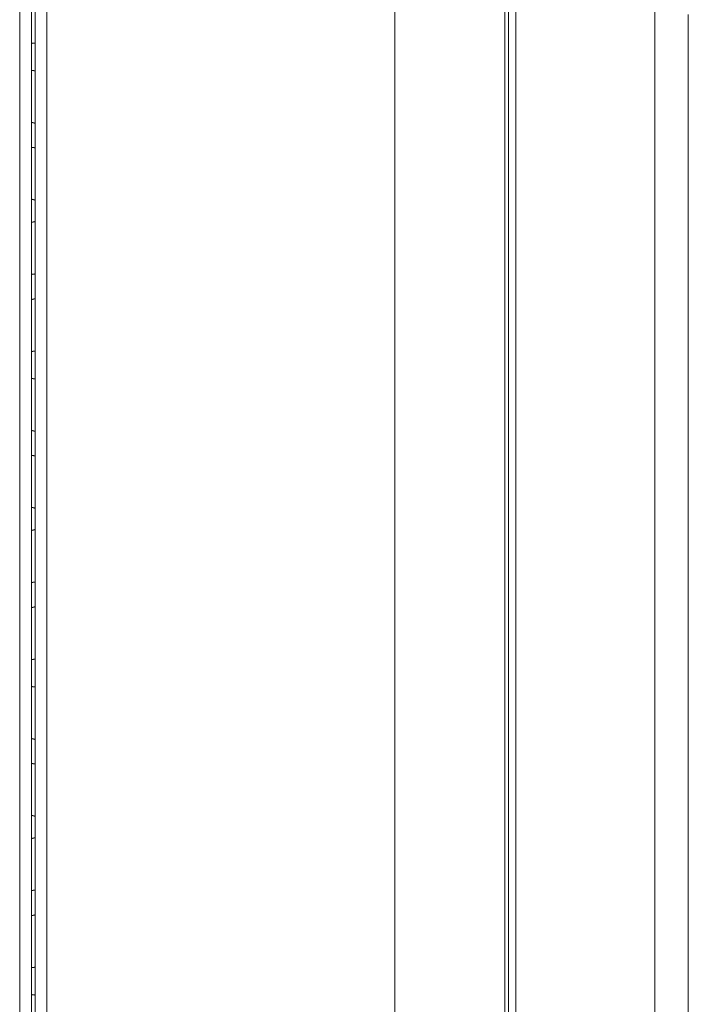
# Model space of a CAD drawing. Units: inches. Extents: x 0 to 7748, y 0 to 5526.
# Drawn here: x 960 to 1051, y 2587 to 2722 of the extents above; entities that cross this region are included whole.
import ezdxf

# ---------------------------------------------------------------- set-up
doc = ezdxf.new("R2010")
doc.units = ezdxf.units.IN
doc.header["$MEASUREMENT"] = 0
doc.layers.add('1', color=7, linetype='Continuous', true_color=0xffffff)

msp = doc.modelspace()

# ---------------------------------------------------------------- linework, layer by layer
at = {"layer": '1', "color": 3, "linetype": 'Continuous', "lineweight": 0}
for p, q in [((959.752331, 2420.985904), (959.752331, 3203.285904)), ((961.352331, 3203.285904), (961.352331, 2422.43116)), ((963.452331, 3203.285904), (963.452331, 2420.185904)), ((1010.852331, 2420.185904), (1010.852331, 3203.285904)), ((1025.852331, 3203.285904), (1025.852331, 2420.185904)), ((961.852331, 2422.385904), (961.852331, 3201.885904)), ((1026.352331, 3106.385904), (1026.352331, 2516.385904)), ((1027.352331, 2516.385904), (1027.352331, 3106.385904)), ((1046.28811, 3104.628447), (1046.28811, 2518.14336)), ((1050.852331, 2722.409013), (1050.852331, 2721.347521)), ((1050.852331, 2690.695377), (1050.852331, 2721.347521)), ((1050.841313, 2690.964302), (1050.841313, 2688.847989)), ((1050.852331, 2690.695113), (1050.852331, 2689.113728)), ((1050.852331, 2689.113728), (1050.852331, 2688.339131)), ((1050.852331, 2663.568176), (1050.852331, 2688.339131)), ((1050.841313, 2663.795717), (1050.841313, 2662.000364)), ((1050.852331, 2663.567877), (1050.852331, 2662.226315)), ((1050.852331, 2662.226315), (1050.852331, 2661.590689)), ((1050.852331, 2639.925919), (1050.852331, 2661.590689)), ((1050.841313, 2640.129183), (1050.841313, 2638.524577)), ((1050.852331, 2638.726757), (1050.852331, 2639.925789)), ((1050.852331, 2638.726757), (1050.852331, 2638.177346)), ((1050.852331, 2618.483276), (1050.852331, 2638.177346)), ((1050.841313, 2618.670141), (1050.841313, 2617.193892)), ((1050.852331, 2617.38003), (1050.852331, 2618.483149)), ((1050.852331, 2617.38003), (1050.852331, 2616.890911)), ((1050.852331, 2598.574286), (1050.852331, 2616.890911)), ((1050.841313, 2598.749203), (1050.841313, 2597.36596)), ((1050.852331, 2597.540452), (1050.852331, 2598.574074)), ((1050.852331, 2597.540452), (1050.852331, 2597.096612)), ((1050.852331, 2579.802754), (1050.852331, 2597.096612))]:
    msp.add_line(p, q, dxfattribs=at)
for points in [[(961.363983, 2718.469676), (961.374114, 2718.470756), (961.384243, 2718.471842), (961.39437, 2718.472936), (961.404496, 2718.474037), (961.41462, 2718.475145), (961.424742, 2718.476259), (961.434862, 2718.477381), (961.444981, 2718.478509), (961.455098, 2718.479644), (961.465214, 2718.480787), (961.475328, 2718.481936), (961.48544, 2718.483092), (961.49555, 2718.484255), (961.505659, 2718.485425), (961.515766, 2718.486602), (961.525871, 2718.487786), (961.535975, 2718.488977), (961.546077, 2718.490175), (961.556177, 2718.491379), (961.566276, 2718.492591), (961.576373, 2718.493809), (961.586468, 2718.495035), (961.596561, 2718.496267), (961.606653, 2718.497507), (961.616744, 2718.498753), (961.626832, 2718.500006), (961.636919, 2718.501266), (961.647005, 2718.502534), (961.657088, 2718.503808), (961.66717, 2718.505089), (961.677251, 2718.506377), (961.687329, 2718.507672), (961.697406, 2718.508973), (961.707482, 2718.510282), (961.717556, 2718.511598), (961.727628, 2718.512921), (961.737698, 2718.51425), (961.747767, 2718.515587), (961.757834, 2718.516931), (961.7679, 2718.518281), (961.777964, 2718.519639), (961.788026, 2718.521003), (961.798087, 2718.522374), (961.808146, 2718.523753), (961.818203, 2718.525138), (961.828259, 2718.52653), (961.838313, 2718.52793), (961.848366, 2718.529336), (961.858417, 2718.530749), (961.868466, 2718.532169)], [(961.875881, 2714.722582), (961.865799, 2714.724115), (961.855714, 2714.725641), (961.845627, 2714.72716), (961.835538, 2714.728672), (961.825447, 2714.730177), (961.815354, 2714.731674), (961.805259, 2714.733164), (961.795162, 2714.734647), (961.785062, 2714.736122), (961.77496, 2714.737591), (961.764857, 2714.739052), (961.754751, 2714.740506), (961.744643, 2714.741952), (961.734532, 2714.743392), (961.72442, 2714.744824), (961.714305, 2714.746249), (961.704189, 2714.747666), (961.69407, 2714.749077), (961.683949, 2714.75048), (961.673826, 2714.751876), (961.663701, 2714.753265), (961.653573, 2714.754646), (961.643444, 2714.75602), (961.633312, 2714.757387), (961.623178, 2714.758747), (961.613042, 2714.7601), (961.602904, 2714.761445), (961.592764, 2714.762783), (961.582621, 2714.764114), (961.572476, 2714.765438), (961.562329, 2714.766754), (961.55218, 2714.768064), (961.542029, 2714.769366), (961.531876, 2714.77066), (961.52172, 2714.771948), (961.511562, 2714.773228), (961.501402, 2714.774501), (961.49124, 2714.775767), (961.481076, 2714.777026), (961.470909, 2714.778278), (961.46074, 2714.779522), (961.450569, 2714.780759), (961.440396, 2714.781989), (961.430221, 2714.783211), (961.420043, 2714.784427), (961.409863, 2714.785635), (961.399681, 2714.786836), (961.389497, 2714.78803), (961.379311, 2714.789216), (961.369122, 2714.790396)], [(961.358588, 2707.710405), (961.368701, 2707.708065), (961.378811, 2707.705709), (961.388917, 2707.703338), (961.399021, 2707.70095), (961.409121, 2707.698548), (961.419218, 2707.696129), (961.429311, 2707.693694), (961.439402, 2707.691244), (961.44949, 2707.688778), (961.459574, 2707.686297), (961.469655, 2707.6838), (961.479733, 2707.681287), (961.489808, 2707.678758), (961.49988, 2707.676213), (961.509949, 2707.673653), (961.520015, 2707.671077), (961.530077, 2707.668485), (961.540137, 2707.665877), (961.550193, 2707.663254), (961.560247, 2707.660615), (961.570297, 2707.65796), (961.580344, 2707.655289), (961.590389, 2707.652603), (961.60043, 2707.6499), (961.610468, 2707.647182), (961.620503, 2707.644448), (961.630535, 2707.641699), (961.640565, 2707.638933), (961.65059, 2707.636152), (961.660613, 2707.633356), (961.670633, 2707.630543), (961.680649, 2707.627715), (961.690662, 2707.624871), (961.700672, 2707.622011), (961.710678, 2707.619136), (961.720681, 2707.616245), (961.730681, 2707.613339), (961.740677, 2707.610417), (961.75067, 2707.607479), (961.76066, 2707.604526), (961.770646, 2707.601557), (961.780628, 2707.598573), (961.790607, 2707.595573), (961.800582, 2707.592558), (961.810554, 2707.589527), (961.820522, 2707.58648), (961.830486, 2707.583419), (961.840446, 2707.580341), (961.850403, 2707.577249), (961.860356, 2707.57414)], [(961.874784, 2704.236323), (961.864687, 2704.237753), (961.854587, 2704.239175), (961.844486, 2704.240591), (961.834382, 2704.241999), (961.824277, 2704.243401), (961.814169, 2704.244796), (961.80406, 2704.246184), (961.793949, 2704.247565), (961.783836, 2704.24894), (961.77372, 2704.250307), (961.763603, 2704.251668), (961.753484, 2704.253021), (961.743363, 2704.254368), (961.733239, 2704.255708), (961.723114, 2704.257042), (961.712987, 2704.258368), (961.702858, 2704.259687), (961.692727, 2704.261), (961.682594, 2704.262306), (961.672458, 2704.263605), (961.662321, 2704.264897), (961.652182, 2704.266182), (961.642041, 2704.26746), (961.631898, 2704.268732), (961.621752, 2704.269996), (961.611605, 2704.271254), (961.601456, 2704.272505), (961.591305, 2704.273749), (961.581152, 2704.274986), (961.570996, 2704.276217), (961.560839, 2704.27744), (961.55068, 2704.278657), (961.540518, 2704.279867), (961.530355, 2704.281069), (961.52019, 2704.282266), (961.510022, 2704.283455), (961.499853, 2704.284637), (961.489681, 2704.285813), (961.479508, 2704.286982), (961.469332, 2704.288143), (961.459155, 2704.289299), (961.448975, 2704.290447), (961.438793, 2704.291588), (961.428609, 2704.292723), (961.418424, 2704.29385), (961.408236, 2704.294971), (961.398046, 2704.296085), (961.387854, 2704.297192), (961.37766, 2704.298293), (961.367464, 2704.299386)], [(961.359645, 2697.225848), (961.369677, 2697.2237), (961.379706, 2697.221538), (961.389732, 2697.219361), (961.399756, 2697.217169), (961.409776, 2697.214963), (961.419793, 2697.212743), (961.429808, 2697.210508), (961.43982, 2697.208259), (961.449829, 2697.205995), (961.459834, 2697.203716), (961.469838, 2697.201423), (961.479838, 2697.199116), (961.489835, 2697.196794), (961.49983, 2697.194458), (961.509822, 2697.192107), (961.519811, 2697.189741), (961.529797, 2697.187362), (961.53978, 2697.184967), (961.549761, 2697.182558), (961.559739, 2697.180135), (961.569714, 2697.177697), (961.579686, 2697.175244), (961.589655, 2697.172777), (961.599622, 2697.170296), (961.609586, 2697.167799), (961.619547, 2697.165289), (961.629506, 2697.162763), (961.639462, 2697.160224), (961.649415, 2697.157669), (961.659365, 2697.1551), (961.669313, 2697.152517), (961.679258, 2697.149919), (961.689201, 2697.147306), (961.69914, 2697.144679), (961.709077, 2697.142038), (961.719011, 2697.139381), (961.728943, 2697.136711), (961.738871, 2697.134025), (961.748797, 2697.131326), (961.75872, 2697.128611), (961.76864, 2697.125883), (961.778557, 2697.12314), (961.788471, 2697.120382), (961.798382, 2697.11761), (961.80829, 2697.114824), (961.818195, 2697.112023), (961.828097, 2697.109207), (961.837995, 2697.106378), (961.847891, 2697.103534), (961.857784, 2697.100675)], [(961.854595, 2694.196111), (961.844912, 2694.19311), (961.835226, 2694.190124), (961.825537, 2694.187152), (961.815844, 2694.184196), (961.806148, 2694.181254), (961.796448, 2694.178327), (961.786745, 2694.175415), (961.777039, 2694.172518), (961.767329, 2694.169635), (961.757616, 2694.166768), (961.747899, 2694.163915), (961.738179, 2694.161077), (961.728455, 2694.158253), (961.718728, 2694.155445), (961.708998, 2694.152651), (961.699264, 2694.149872), (961.689527, 2694.147107), (961.679786, 2694.144358), (961.670041, 2694.141623), (961.660293, 2694.138903), (961.650542, 2694.136197), (961.640787, 2694.133507), (961.631029, 2694.130831), (961.621267, 2694.12817), (961.611501, 2694.125523), (961.601732, 2694.122892), (961.591959, 2694.120275), (961.582183, 2694.117672), (961.572403, 2694.115085), (961.56262, 2694.112512), (961.552833, 2694.109954), (961.543042, 2694.107411), (961.533248, 2694.104882), (961.52345, 2694.102368), (961.513648, 2694.099868), (961.503843, 2694.097384), (961.494034, 2694.094914), (961.484222, 2694.092459), (961.474406, 2694.090018), (961.464586, 2694.087592), (961.454763, 2694.085181), (961.444935, 2694.082784), (961.435104, 2694.080402), (961.42527, 2694.078035), (961.415432, 2694.075682), (961.40559, 2694.073344), (961.395744, 2694.071021), (961.385894, 2694.068712), (961.376041, 2694.066418), (961.366184, 2694.064139)], [(1050.852331, 2690.695113), (1050.852327, 2690.700493), (1050.852314, 2690.705874), (1050.852292, 2690.711257), (1050.852261, 2690.716641), (1050.852222, 2690.722026), (1050.852174, 2690.727412), (1050.852117, 2690.732799), (1050.852052, 2690.738187), (1050.851977, 2690.743575), (1050.851894, 2690.748965), (1050.851802, 2690.754355), (1050.851702, 2690.759747), (1050.851592, 2690.765138), (1050.851474, 2690.770531), (1050.851347, 2690.775924), (1050.851211, 2690.781317), (1050.851066, 2690.786711), (1050.850913, 2690.792105), (1050.850751, 2690.797499), (1050.850579, 2690.802894), (1050.850399, 2690.808289), (1050.85021, 2690.813684), (1050.850013, 2690.819079), (1050.849806, 2690.824474), (1050.84959, 2690.829869), (1050.849366, 2690.835263), (1050.849133, 2690.840656), (1050.848891, 2690.846047), (1050.84864, 2690.851437), (1050.84838, 2690.856826), (1050.848112, 2690.862213), (1050.847834, 2690.867599), (1050.847548, 2690.872983), (1050.847253, 2690.878366), (1050.846949, 2690.883748), (1050.846636, 2690.889128), (1050.846314, 2690.894507), (1050.845983, 2690.899884), (1050.845643, 2690.90526), (1050.845295, 2690.910635), (1050.844937, 2690.916008), (1050.84457, 2690.92138), (1050.844195, 2690.92675), (1050.84381, 2690.932119), (1050.843417, 2690.937486), (1050.843014, 2690.942852), (1050.842602, 2690.948217), (1050.842182, 2690.95358), (1050.841752, 2690.958942), (1050.841313, 2690.964302)], [(1050.841313, 2688.847989), (1050.841752, 2688.853272), (1050.842182, 2688.858558), (1050.842603, 2688.863844), (1050.843014, 2688.869132), (1050.843417, 2688.874422), (1050.843811, 2688.879713), (1050.844195, 2688.885005), (1050.844571, 2688.890299), (1050.844937, 2688.895594), (1050.845295, 2688.900891), (1050.845643, 2688.906189), (1050.845983, 2688.911488), (1050.846314, 2688.916789), (1050.846635, 2688.922091), (1050.846948, 2688.927395), (1050.847252, 2688.9327), (1050.847547, 2688.938007), (1050.847833, 2688.943315), (1050.84811, 2688.948624), (1050.848379, 2688.953935), (1050.848638, 2688.959248), (1050.848889, 2688.964561), (1050.849131, 2688.969876), (1050.849364, 2688.975193), (1050.849588, 2688.980511), (1050.849803, 2688.98583), (1050.85001, 2688.99115), (1050.850207, 2688.996472), (1050.850396, 2689.001795), (1050.850576, 2689.007119), (1050.850748, 2689.012444), (1050.85091, 2689.01777), (1050.851064, 2689.023097), (1050.851209, 2689.028425), (1050.851345, 2689.033753), (1050.851472, 2689.039083), (1050.85159, 2689.044412), (1050.8517, 2689.049743), (1050.851801, 2689.055074), (1050.851893, 2689.060405), (1050.851976, 2689.065737), (1050.852051, 2689.071069), (1050.852116, 2689.076401), (1050.852173, 2689.081733), (1050.852222, 2689.087066), (1050.852261, 2689.092399), (1050.852292, 2689.097731), (1050.852314, 2689.103063), (1050.852327, 2689.108396), (1050.852331, 2689.113728)], [(961.365309, 2686.978133), (961.375434, 2686.979298), (961.385557, 2686.98047), (961.395678, 2686.981649), (961.405797, 2686.982836), (961.415914, 2686.98403), (961.42603, 2686.985232), (961.436143, 2686.986441), (961.446255, 2686.987657), (961.456365, 2686.98888), (961.466474, 2686.990111), (961.47658, 2686.991349), (961.486685, 2686.992594), (961.496787, 2686.993847), (961.506888, 2686.995107), (961.516987, 2686.996375), (961.527085, 2686.997649), (961.53718, 2686.998932), (961.547274, 2687.000221), (961.557365, 2687.001518), (961.567455, 2687.002822), (961.577544, 2687.004133), (961.58763, 2687.005452), (961.597715, 2687.006778), (961.607798, 2687.008112), (961.617879, 2687.009453), (961.627958, 2687.010801), (961.638035, 2687.012156), (961.648111, 2687.013519), (961.658185, 2687.014889), (961.668257, 2687.016267), (961.678327, 2687.017652), (961.688396, 2687.019044), (961.698462, 2687.020444), (961.708527, 2687.021851), (961.71859, 2687.023265), (961.728652, 2687.024687), (961.738711, 2687.026116), (961.748769, 2687.027552), (961.758825, 2687.028996), (961.76888, 2687.030447), (961.778932, 2687.031906), (961.788983, 2687.033371), (961.799032, 2687.034845), (961.809079, 2687.036325), (961.819125, 2687.037813), (961.829168, 2687.039308), (961.83921, 2687.040811), (961.849251, 2687.042321), (961.859289, 2687.043838), (961.869326, 2687.045363)], [(961.858075, 2683.671511), (961.848321, 2683.668704), (961.838564, 2683.66591), (961.828803, 2683.663131), (961.81904, 2683.660365), (961.809273, 2683.657614), (961.799503, 2683.654877), (961.78973, 2683.652153), (961.779954, 2683.649444), (961.770174, 2683.646749), (961.760391, 2683.644068), (961.750606, 2683.6414), (961.740816, 2683.638747), (961.731024, 2683.636108), (961.721229, 2683.633483), (961.71143, 2683.630871), (961.701628, 2683.628274), (961.691822, 2683.625691), (961.682014, 2683.623122), (961.672202, 2683.620566), (961.662387, 2683.618025), (961.652568, 2683.615498), (961.642746, 2683.612984), (961.632921, 2683.610485), (961.623093, 2683.607999), (961.613261, 2683.605528), (961.603426, 2683.603071), (961.593588, 2683.600627), (961.583746, 2683.598197), (961.573901, 2683.595782), (961.564052, 2683.59338), (961.554201, 2683.590993), (961.544345, 2683.588619), (961.534487, 2683.586259), (961.524625, 2683.583913), (961.514759, 2683.581581), (961.504891, 2683.579263), (961.495018, 2683.576959), (961.485143, 2683.574669), (961.475264, 2683.572393), (961.465381, 2683.570131), (961.455495, 2683.567882), (961.445606, 2683.565648), (961.435713, 2683.563427), (961.425816, 2683.561221), (961.415916, 2683.559028), (961.406013, 2683.55685), (961.396106, 2683.554685), (961.386196, 2683.552534), (961.376282, 2683.550397), (961.366364, 2683.548274)], [(961.363983, 2676.469676), (961.374114, 2676.470756), (961.384243, 2676.471842), (961.39437, 2676.472936), (961.404496, 2676.474037), (961.41462, 2676.475145), (961.424742, 2676.476259), (961.434862, 2676.477381), (961.444981, 2676.478509), (961.455098, 2676.479644), (961.465214, 2676.480787), (961.475328, 2676.481936), (961.48544, 2676.483092), (961.49555, 2676.484255), (961.505659, 2676.485425), (961.515766, 2676.486602), (961.525871, 2676.487786), (961.535975, 2676.488977), (961.546077, 2676.490175), (961.556177, 2676.491379), (961.566276, 2676.492591), (961.576373, 2676.493809), (961.586468, 2676.495035), (961.596561, 2676.496267), (961.606653, 2676.497507), (961.616744, 2676.498753), (961.626832, 2676.500006), (961.636919, 2676.501266), (961.647005, 2676.502534), (961.657088, 2676.503808), (961.66717, 2676.505089), (961.677251, 2676.506377), (961.687329, 2676.507672), (961.697406, 2676.508973), (961.707482, 2676.510282), (961.717556, 2676.511598), (961.727628, 2676.512921), (961.737698, 2676.51425), (961.747767, 2676.515587), (961.757834, 2676.516931), (961.7679, 2676.518281), (961.777964, 2676.519639), (961.788026, 2676.521003), (961.798087, 2676.522374), (961.808146, 2676.523753), (961.818203, 2676.525138), (961.828259, 2676.52653), (961.838313, 2676.52793), (961.848366, 2676.529336), (961.858417, 2676.530749), (961.868466, 2676.532169)], [(961.875881, 2672.722582), (961.865799, 2672.724115), (961.855714, 2672.725641), (961.845627, 2672.72716), (961.835538, 2672.728672), (961.825447, 2672.730177), (961.815354, 2672.731674), (961.805259, 2672.733164), (961.795162, 2672.734647), (961.785062, 2672.736122), (961.77496, 2672.737591), (961.764857, 2672.739052), (961.754751, 2672.740506), (961.744643, 2672.741952), (961.734532, 2672.743392), (961.72442, 2672.744824), (961.714305, 2672.746249), (961.704189, 2672.747666), (961.69407, 2672.749077), (961.683949, 2672.75048), (961.673826, 2672.751876), (961.663701, 2672.753265), (961.653573, 2672.754646), (961.643444, 2672.75602), (961.633312, 2672.757387), (961.623178, 2672.758747), (961.613042, 2672.7601), (961.602904, 2672.761445), (961.592764, 2672.762783), (961.582621, 2672.764114), (961.572476, 2672.765438), (961.562329, 2672.766754), (961.55218, 2672.768064), (961.542029, 2672.769366), (961.531876, 2672.77066), (961.52172, 2672.771948), (961.511562, 2672.773228), (961.501402, 2672.774501), (961.49124, 2672.775767), (961.481076, 2672.777026), (961.470909, 2672.778278), (961.46074, 2672.779522), (961.450569, 2672.780759), (961.440396, 2672.781989), (961.430221, 2672.783211), (961.420043, 2672.784427), (961.409863, 2672.785635), (961.399681, 2672.786836), (961.389497, 2672.78803), (961.379311, 2672.789216), (961.369122, 2672.790396)], [(961.358588, 2665.710405), (961.368701, 2665.708065), (961.378811, 2665.705709), (961.388917, 2665.703338), (961.399021, 2665.70095), (961.409121, 2665.698548), (961.419218, 2665.696129), (961.429311, 2665.693694), (961.439402, 2665.691244), (961.44949, 2665.688778), (961.459574, 2665.686297), (961.469655, 2665.6838), (961.479733, 2665.681287), (961.489808, 2665.678758), (961.49988, 2665.676213), (961.509949, 2665.673653), (961.520015, 2665.671077), (961.530077, 2665.668485), (961.540137, 2665.665877), (961.550193, 2665.663254), (961.560247, 2665.660615), (961.570297, 2665.65796), (961.580344, 2665.655289), (961.590389, 2665.652603), (961.60043, 2665.6499), (961.610468, 2665.647182), (961.620503, 2665.644448), (961.630535, 2665.641699), (961.640565, 2665.638933), (961.65059, 2665.636152), (961.660613, 2665.633356), (961.670633, 2665.630543), (961.680649, 2665.627715), (961.690662, 2665.624871), (961.700672, 2665.622011), (961.710678, 2665.619136), (961.720681, 2665.616245), (961.730681, 2665.613339), (961.740677, 2665.610417), (961.75067, 2665.607479), (961.76066, 2665.604526), (961.770646, 2665.601557), (961.780628, 2665.598573), (961.790607, 2665.595573), (961.800582, 2665.592558), (961.810554, 2665.589527), (961.820522, 2665.58648), (961.830486, 2665.583419), (961.840446, 2665.580341), (961.850403, 2665.577249), (961.860356, 2665.57414)], [(1050.852331, 2663.567877), (1050.852327, 2663.57242), (1050.852314, 2663.576963), (1050.852292, 2663.581507), (1050.852262, 2663.586052), (1050.852223, 2663.590597), (1050.852175, 2663.595143), (1050.852119, 2663.59969), (1050.852054, 2663.604237), (1050.85198, 2663.608785), (1050.851897, 2663.613333), (1050.851806, 2663.617882), (1050.851706, 2663.622432), (1050.851597, 2663.626982), (1050.85148, 2663.631533), (1050.851353, 2663.636085), (1050.851218, 2663.640637), (1050.851074, 2663.64519), (1050.850922, 2663.649744), (1050.85076, 2663.654298), (1050.85059, 2663.658853), (1050.850411, 2663.663409), (1050.850223, 2663.667965), (1050.850026, 2663.672522), (1050.84982, 2663.677079), (1050.849606, 2663.681638), (1050.849382, 2663.686197), (1050.84915, 2663.690757), (1050.848908, 2663.695319), (1050.848658, 2663.699882), (1050.848399, 2663.704446), (1050.84813, 2663.709011), (1050.847853, 2663.713576), (1050.847566, 2663.718142), (1050.847271, 2663.722709), (1050.846967, 2663.727275), (1050.846653, 2663.731842), (1050.846331, 2663.736409), (1050.845999, 2663.740976), (1050.845659, 2663.745542), (1050.845309, 2663.750108), (1050.84495, 2663.754674), (1050.844583, 2663.759238), (1050.844206, 2663.763803), (1050.84382, 2663.768366), (1050.843425, 2663.772928), (1050.843021, 2663.777489), (1050.842608, 2663.782048), (1050.842185, 2663.786606), (1050.841754, 2663.791163), (1050.841313, 2663.795717)], [(961.874784, 2662.236323), (961.864687, 2662.237753), (961.854587, 2662.239175), (961.844486, 2662.240591), (961.834382, 2662.241999), (961.824277, 2662.243401), (961.814169, 2662.244796), (961.80406, 2662.246184), (961.793949, 2662.247565), (961.783836, 2662.24894), (961.77372, 2662.250307), (961.763603, 2662.251668), (961.753484, 2662.253021), (961.743363, 2662.254368), (961.733239, 2662.255708), (961.723114, 2662.257042), (961.712987, 2662.258368), (961.702858, 2662.259687), (961.692727, 2662.261), (961.682594, 2662.262306), (961.672458, 2662.263605), (961.662321, 2662.264897), (961.652182, 2662.266182), (961.642041, 2662.26746), (961.631898, 2662.268732), (961.621752, 2662.269996), (961.611605, 2662.271254), (961.601456, 2662.272505), (961.591305, 2662.273749), (961.581152, 2662.274986), (961.570996, 2662.276217), (961.560839, 2662.27744), (961.55068, 2662.278657), (961.540518, 2662.279867), (961.530355, 2662.281069), (961.52019, 2662.282266), (961.510022, 2662.283455), (961.499853, 2662.284637), (961.489681, 2662.285813), (961.479508, 2662.286982), (961.469332, 2662.288143), (961.459155, 2662.289299), (961.448975, 2662.290447), (961.438793, 2662.291588), (961.428609, 2662.292723), (961.418424, 2662.29385), (961.408236, 2662.294971), (961.398046, 2662.296085), (961.387854, 2662.297192), (961.37766, 2662.298293), (961.367464, 2662.299386)], [(1050.841313, 2662.000364), (1050.841752, 2662.004851), (1050.842181, 2662.00934), (1050.842601, 2662.01383), (1050.843012, 2662.018323), (1050.843415, 2662.022818), (1050.843808, 2662.027314), (1050.844193, 2662.031813), (1050.844568, 2662.036313), (1050.844935, 2662.040814), (1050.845292, 2662.045318), (1050.845641, 2662.049823), (1050.845981, 2662.05433), (1050.846312, 2662.058838), (1050.846634, 2662.063347), (1050.846947, 2662.067858), (1050.847251, 2662.072371), (1050.847546, 2662.076885), (1050.847833, 2662.0814), (1050.84811, 2662.085916), (1050.848379, 2662.090434), (1050.848639, 2662.094953), (1050.848889, 2662.099473), (1050.849131, 2662.103994), (1050.849365, 2662.108516), (1050.849589, 2662.113039), (1050.849804, 2662.117563), (1050.850011, 2662.122088), (1050.850209, 2662.126614), (1050.850398, 2662.13114), (1050.850578, 2662.135668), (1050.850749, 2662.140196), (1050.850911, 2662.144725), (1050.851065, 2662.149255), (1050.85121, 2662.153785), (1050.851346, 2662.158316), (1050.851473, 2662.162847), (1050.851591, 2662.167378), (1050.851701, 2662.171911), (1050.851802, 2662.176443), (1050.851894, 2662.180976), (1050.851977, 2662.185509), (1050.852051, 2662.190043), (1050.852117, 2662.194576), (1050.852174, 2662.19911), (1050.852222, 2662.203644), (1050.852261, 2662.208178), (1050.852292, 2662.212712), (1050.852314, 2662.217247), (1050.852327, 2662.221781), (1050.852331, 2662.226315)], [(1050.841313, 2662.000364), (1050.841748, 2661.99215), (1050.842174, 2661.983937), (1050.842591, 2661.975725), (1050.843, 2661.967514), (1050.8434, 2661.959305), (1050.843791, 2661.951096), (1050.844173, 2661.942889), (1050.844547, 2661.934682), (1050.844912, 2661.926477), (1050.845268, 2661.918272), (1050.845616, 2661.910068), (1050.845955, 2661.901866), (1050.846285, 2661.893664), (1050.846607, 2661.885463), (1050.846919, 2661.877263), (1050.847223, 2661.869064), (1050.847519, 2661.860866), (1050.847805, 2661.852668), (1050.848083, 2661.844472), (1050.848352, 2661.836276), (1050.848612, 2661.828081), (1050.848864, 2661.819887), (1050.849107, 2661.811693), (1050.84934, 2661.803501), (1050.849566, 2661.795309), (1050.849782, 2661.787117), (1050.84999, 2661.778927), (1050.850189, 2661.770737), (1050.850379, 2661.762547), (1050.85056, 2661.754359), (1050.850732, 2661.746171), (1050.850896, 2661.737983), (1050.851051, 2661.729796), (1050.851197, 2661.72161), (1050.851334, 2661.713424), (1050.851462, 2661.705239), (1050.851582, 2661.697054), (1050.851693, 2661.68887), (1050.851795, 2661.680686), (1050.851888, 2661.672502), (1050.851972, 2661.664319), (1050.852047, 2661.656137), (1050.852114, 2661.647955), (1050.852171, 2661.639773), (1050.85222, 2661.631591), (1050.85226, 2661.62341), (1050.852291, 2661.615229), (1050.852313, 2661.607049), (1050.852327, 2661.598869), (1050.852331, 2661.590689)], [(961.359645, 2655.225848), (961.369677, 2655.2237), (961.379706, 2655.221538), (961.389732, 2655.219361), (961.399756, 2655.217169), (961.409776, 2655.214963), (961.419793, 2655.212743), (961.429808, 2655.210508), (961.43982, 2655.208259), (961.449829, 2655.205995), (961.459834, 2655.203716), (961.469838, 2655.201423), (961.479838, 2655.199116), (961.489835, 2655.196794), (961.49983, 2655.194458), (961.509822, 2655.192107), (961.519811, 2655.189741), (961.529797, 2655.187362), (961.53978, 2655.184967), (961.549761, 2655.182558), (961.559739, 2655.180135), (961.569714, 2655.177697), (961.579686, 2655.175244), (961.589655, 2655.172777), (961.599622, 2655.170296), (961.609586, 2655.167799), (961.619547, 2655.165289), (961.629506, 2655.162763), (961.639462, 2655.160224), (961.649415, 2655.157669), (961.659365, 2655.1551), (961.669313, 2655.152517), (961.679258, 2655.149919), (961.689201, 2655.147306), (961.69914, 2655.144679), (961.709077, 2655.142038), (961.719011, 2655.139381), (961.728943, 2655.136711), (961.738871, 2655.134025), (961.748797, 2655.131326), (961.75872, 2655.128611), (961.76864, 2655.125883), (961.778557, 2655.12314), (961.788471, 2655.120382), (961.798382, 2655.11761), (961.80829, 2655.114824), (961.818195, 2655.112023), (961.828097, 2655.109207), (961.837995, 2655.106378), (961.847891, 2655.103534), (961.857784, 2655.100675)], [(961.854595, 2652.196111), (961.844912, 2652.19311), (961.835226, 2652.190124), (961.825537, 2652.187152), (961.815844, 2652.184196), (961.806148, 2652.181254), (961.796448, 2652.178327), (961.786745, 2652.175415), (961.777039, 2652.172518), (961.767329, 2652.169635), (961.757616, 2652.166768), (961.747899, 2652.163915), (961.738179, 2652.161077), (961.728455, 2652.158253), (961.718728, 2652.155445), (961.708998, 2652.152651), (961.699264, 2652.149872), (961.689527, 2652.147107), (961.679786, 2652.144358), (961.670041, 2652.141623), (961.660293, 2652.138903), (961.650542, 2652.136197), (961.640787, 2652.133507), (961.631029, 2652.130831), (961.621267, 2652.12817), (961.611501, 2652.125523), (961.601732, 2652.122892), (961.591959, 2652.120275), (961.582183, 2652.117672), (961.572403, 2652.115085), (961.56262, 2652.112512), (961.552833, 2652.109954), (961.543042, 2652.107411), (961.533248, 2652.104882), (961.52345, 2652.102368), (961.513648, 2652.099868), (961.503843, 2652.097384), (961.494034, 2652.094914), (961.484222, 2652.092459), (961.474406, 2652.090018), (961.464586, 2652.087592), (961.454763, 2652.085181), (961.444935, 2652.082784), (961.435104, 2652.080402), (961.42527, 2652.078035), (961.415432, 2652.075682), (961.40559, 2652.073344), (961.395744, 2652.071021), (961.385894, 2652.068712), (961.376041, 2652.066418), (961.366184, 2652.064139)], [(961.365309, 2644.978133), (961.375434, 2644.979298), (961.385557, 2644.98047), (961.395678, 2644.981649), (961.405797, 2644.982836), (961.415914, 2644.98403), (961.42603, 2644.985232), (961.436143, 2644.986441), (961.446255, 2644.987657), (961.456365, 2644.98888), (961.466474, 2644.990111), (961.47658, 2644.991349), (961.486685, 2644.992594), (961.496787, 2644.993847), (961.506888, 2644.995107), (961.516987, 2644.996375), (961.527085, 2644.997649), (961.53718, 2644.998932), (961.547274, 2645.000221), (961.557365, 2645.001518), (961.567455, 2645.002822), (961.577544, 2645.004133), (961.58763, 2645.005452), (961.597715, 2645.006778), (961.607798, 2645.008112), (961.617879, 2645.009453), (961.627958, 2645.010801), (961.638035, 2645.012156), (961.648111, 2645.013519), (961.658185, 2645.014889), (961.668257, 2645.016267), (961.678327, 2645.017652), (961.688396, 2645.019044), (961.698462, 2645.020444), (961.708527, 2645.021851), (961.71859, 2645.023265), (961.728652, 2645.024687), (961.738711, 2645.026116), (961.748769, 2645.027552), (961.758825, 2645.028996), (961.76888, 2645.030447), (961.778932, 2645.031906), (961.788983, 2645.033371), (961.799032, 2645.034845), (961.809079, 2645.036325), (961.819125, 2645.037813), (961.829168, 2645.039308), (961.83921, 2645.040811), (961.849251, 2645.042321), (961.859289, 2645.043838), (961.869326, 2645.045363)], [(961.858075, 2641.671511), (961.848321, 2641.668704), (961.838564, 2641.66591), (961.828803, 2641.663131), (961.81904, 2641.660365), (961.809273, 2641.657614), (961.799503, 2641.654877), (961.78973, 2641.652153), (961.779954, 2641.649444), (961.770174, 2641.646749), (961.760391, 2641.644068), (961.750606, 2641.6414), (961.740816, 2641.638747), (961.731024, 2641.636108), (961.721229, 2641.633483), (961.71143, 2641.630871), (961.701628, 2641.628274), (961.691822, 2641.625691), (961.682014, 2641.623122), (961.672202, 2641.620566), (961.662387, 2641.618025), (961.652568, 2641.615498), (961.642746, 2641.612984), (961.632921, 2641.610485), (961.623093, 2641.607999), (961.613261, 2641.605528), (961.603426, 2641.603071), (961.593588, 2641.600627), (961.583746, 2641.598197), (961.573901, 2641.595782), (961.564052, 2641.59338), (961.554201, 2641.590993), (961.544345, 2641.588619), (961.534487, 2641.586259), (961.524625, 2641.583913), (961.514759, 2641.581581), (961.504891, 2641.579263), (961.495018, 2641.576959), (961.485143, 2641.574669), (961.475264, 2641.572393), (961.465381, 2641.570131), (961.455495, 2641.567882), (961.445606, 2641.565648), (961.435713, 2641.563427), (961.425816, 2641.561221), (961.415916, 2641.559028), (961.406013, 2641.55685), (961.396106, 2641.554685), (961.386196, 2641.552534), (961.376282, 2641.550397), (961.366364, 2641.548274)], [(1050.852331, 2639.925789), (1050.852327, 2639.929847), (1050.852314, 2639.933906), (1050.852292, 2639.937965), (1050.852262, 2639.942025), (1050.852224, 2639.946085), (1050.852176, 2639.950145), (1050.85212, 2639.954205), (1050.852055, 2639.958266), (1050.851982, 2639.962328), (1050.8519, 2639.96639), (1050.851809, 2639.970452), (1050.851709, 2639.974514), (1050.851601, 2639.978577), (1050.851484, 2639.982641), (1050.851358, 2639.986704), (1050.851223, 2639.990768), (1050.85108, 2639.994833), (1050.850928, 2639.998898), (1050.850766, 2640.002963), (1050.850596, 2640.007029), (1050.850418, 2640.011095), (1050.85023, 2640.015161), (1050.850033, 2640.019228), (1050.849828, 2640.023295), (1050.849613, 2640.027363), (1050.84939, 2640.031431), (1050.849158, 2640.035499), (1050.848916, 2640.039568), (1050.848666, 2640.043637), (1050.848407, 2640.047707), (1050.848139, 2640.051777), (1050.847861, 2640.055847), (1050.847575, 2640.059918), (1050.84728, 2640.063989), (1050.846976, 2640.068061), (1050.846662, 2640.072133), (1050.84634, 2640.076205), (1050.846008, 2640.080278), (1050.845667, 2640.084351), (1050.845317, 2640.088425), (1050.844958, 2640.092499), (1050.84459, 2640.096573), (1050.844213, 2640.100648), (1050.843826, 2640.104723), (1050.84343, 2640.108799), (1050.843026, 2640.112875), (1050.842611, 2640.116952), (1050.842188, 2640.121028), (1050.841755, 2640.125106), (1050.841313, 2640.129183)], [(1050.841313, 2638.524577), (1050.841751, 2638.528587), (1050.84218, 2638.532599), (1050.842599, 2638.536613), (1050.84301, 2638.540629), (1050.843412, 2638.544648), (1050.843805, 2638.548668), (1050.844189, 2638.55269), (1050.844565, 2638.556714), (1050.844931, 2638.560739), (1050.845288, 2638.564767), (1050.845637, 2638.568796), (1050.845977, 2638.572827), (1050.846307, 2638.576859), (1050.846629, 2638.580893), (1050.846942, 2638.584928), (1050.847246, 2638.588965), (1050.847542, 2638.593004), (1050.847828, 2638.597043), (1050.848106, 2638.601084), (1050.848374, 2638.605127), (1050.848634, 2638.60917), (1050.848885, 2638.613215), (1050.849127, 2638.617261), (1050.849361, 2638.621308), (1050.849585, 2638.625356), (1050.849801, 2638.629404), (1050.850007, 2638.633454), (1050.850205, 2638.637505), (1050.850394, 2638.641557), (1050.850575, 2638.645609), (1050.850746, 2638.649663), (1050.850909, 2638.653716), (1050.851063, 2638.657771), (1050.851208, 2638.661826), (1050.851344, 2638.665882), (1050.851471, 2638.669939), (1050.85159, 2638.673995), (1050.851699, 2638.678053), (1050.8518, 2638.68211), (1050.851893, 2638.686168), (1050.851976, 2638.690227), (1050.852051, 2638.694285), (1050.852116, 2638.698344), (1050.852173, 2638.702403), (1050.852222, 2638.706462), (1050.852261, 2638.710521), (1050.852292, 2638.71458), (1050.852314, 2638.718639), (1050.852327, 2638.722698), (1050.852331, 2638.726757)], [(1050.841313, 2638.524577), (1050.841748, 2638.517615), (1050.842174, 2638.510654), (1050.842591, 2638.503694), (1050.843, 2638.496736), (1050.8434, 2638.489778), (1050.843791, 2638.482821), (1050.844174, 2638.475865), (1050.844547, 2638.46891), (1050.844913, 2638.461956), (1050.845269, 2638.455003), (1050.845617, 2638.448051), (1050.845956, 2638.441099), (1050.846286, 2638.434149), (1050.846608, 2638.427199), (1050.84692, 2638.420249), (1050.847225, 2638.413301), (1050.84752, 2638.406353), (1050.847806, 2638.399406), (1050.848084, 2638.39246), (1050.848353, 2638.385514), (1050.848614, 2638.378569), (1050.848865, 2638.371624), (1050.849108, 2638.36468), (1050.849342, 2638.357737), (1050.849567, 2638.350794), (1050.849784, 2638.343851), (1050.849991, 2638.336909), (1050.85019, 2638.329966), (1050.85038, 2638.323024), (1050.850561, 2638.316082), (1050.850734, 2638.30914), (1050.850897, 2638.302198), (1050.851052, 2638.295257), (1050.851198, 2638.288316), (1050.851335, 2638.281376), (1050.851463, 2638.274436), (1050.851583, 2638.267497), (1050.851693, 2638.260558), (1050.851795, 2638.253619), (1050.851888, 2638.246681), (1050.851972, 2638.239744), (1050.852048, 2638.232808), (1050.852114, 2638.225872), (1050.852172, 2638.218937), (1050.85222, 2638.212003), (1050.85226, 2638.20507), (1050.852291, 2638.198138), (1050.852313, 2638.191206), (1050.852327, 2638.184276), (1050.852331, 2638.177346)], [(961.363983, 2634.469676), (961.374114, 2634.470756), (961.384243, 2634.471842), (961.39437, 2634.472936), (961.404496, 2634.474037), (961.41462, 2634.475145), (961.424742, 2634.476259), (961.434862, 2634.477381), (961.444981, 2634.478509), (961.455098, 2634.479644), (961.465214, 2634.480787), (961.475328, 2634.481936), (961.48544, 2634.483092), (961.49555, 2634.484255), (961.505659, 2634.485425), (961.515766, 2634.486602), (961.525871, 2634.487786), (961.535975, 2634.488977), (961.546077, 2634.490175), (961.556177, 2634.491379), (961.566276, 2634.492591), (961.576373, 2634.493809), (961.586468, 2634.495035), (961.596561, 2634.496267), (961.606653, 2634.497507), (961.616744, 2634.498753), (961.626832, 2634.500006), (961.636919, 2634.501266), (961.647005, 2634.502534), (961.657088, 2634.503808), (961.66717, 2634.505089), (961.677251, 2634.506377), (961.687329, 2634.507672), (961.697406, 2634.508973), (961.707482, 2634.510282), (961.717556, 2634.511598), (961.727628, 2634.512921), (961.737698, 2634.51425), (961.747767, 2634.515587), (961.757834, 2634.516931), (961.7679, 2634.518281), (961.777964, 2634.519639), (961.788026, 2634.521003), (961.798087, 2634.522374), (961.808146, 2634.523753), (961.818203, 2634.525138), (961.828259, 2634.52653), (961.838313, 2634.52793), (961.848366, 2634.529336), (961.858417, 2634.530749), (961.868466, 2634.532169)], [(961.875881, 2630.722582), (961.865799, 2630.724115), (961.855714, 2630.725641), (961.845627, 2630.72716), (961.835538, 2630.728672), (961.825447, 2630.730177), (961.815354, 2630.731674), (961.805259, 2630.733164), (961.795162, 2630.734647), (961.785062, 2630.736122), (961.77496, 2630.737591), (961.764857, 2630.739052), (961.754751, 2630.740506), (961.744643, 2630.741952), (961.734532, 2630.743392), (961.72442, 2630.744824), (961.714305, 2630.746249), (961.704189, 2630.747666), (961.69407, 2630.749077), (961.683949, 2630.75048), (961.673826, 2630.751876), (961.663701, 2630.753265), (961.653573, 2630.754646), (961.643444, 2630.75602), (961.633312, 2630.757387), (961.623178, 2630.758747), (961.613042, 2630.7601), (961.602904, 2630.761445), (961.592764, 2630.762783), (961.582621, 2630.764114), (961.572476, 2630.765438), (961.562329, 2630.766754), (961.55218, 2630.768064), (961.542029, 2630.769366), (961.531876, 2630.77066), (961.52172, 2630.771948), (961.511562, 2630.773228), (961.501402, 2630.774501), (961.49124, 2630.775767), (961.481076, 2630.777026), (961.470909, 2630.778278), (961.46074, 2630.779522), (961.450569, 2630.780759), (961.440396, 2630.781989), (961.430221, 2630.783211), (961.420043, 2630.784427), (961.409863, 2630.785635), (961.399681, 2630.786836), (961.389497, 2630.78803), (961.379311, 2630.789216), (961.369122, 2630.790396)], [(961.358588, 2623.710405), (961.368701, 2623.708065), (961.378811, 2623.705709), (961.388917, 2623.703338), (961.399021, 2623.70095), (961.409121, 2623.698548), (961.419218, 2623.696129), (961.429311, 2623.693694), (961.439402, 2623.691244), (961.44949, 2623.688778), (961.459574, 2623.686297), (961.469655, 2623.6838), (961.479733, 2623.681287), (961.489808, 2623.678758), (961.49988, 2623.676213), (961.509949, 2623.673653), (961.520015, 2623.671077), (961.530077, 2623.668485), (961.540137, 2623.665877), (961.550193, 2623.663254), (961.560247, 2623.660615), (961.570297, 2623.65796), (961.580344, 2623.655289), (961.590389, 2623.652603), (961.60043, 2623.6499), (961.610468, 2623.647182), (961.620503, 2623.644448), (961.630535, 2623.641699), (961.640565, 2623.638933), (961.65059, 2623.636152), (961.660613, 2623.633356), (961.670633, 2623.630543), (961.680649, 2623.627715), (961.690662, 2623.624871), (961.700672, 2623.622011), (961.710678, 2623.619136), (961.720681, 2623.616245), (961.730681, 2623.613339), (961.740677, 2623.610417), (961.75067, 2623.607479), (961.76066, 2623.604526), (961.770646, 2623.601557), (961.780628, 2623.598573), (961.790607, 2623.595573), (961.800582, 2623.592558), (961.810554, 2623.589527), (961.820522, 2623.58648), (961.830486, 2623.583419), (961.840446, 2623.580341), (961.850403, 2623.577249), (961.860356, 2623.57414)], [(961.874784, 2620.236323), (961.864687, 2620.237753), (961.854587, 2620.239175), (961.844486, 2620.240591), (961.834382, 2620.241999), (961.824277, 2620.243401), (961.814169, 2620.244796), (961.80406, 2620.246184), (961.793949, 2620.247565), (961.783836, 2620.24894), (961.77372, 2620.250307), (961.763603, 2620.251668), (961.753484, 2620.253021), (961.743363, 2620.254368), (961.733239, 2620.255708), (961.723114, 2620.257042), (961.712987, 2620.258368), (961.702858, 2620.259687), (961.692727, 2620.261), (961.682594, 2620.262306), (961.672458, 2620.263605), (961.662321, 2620.264897), (961.652182, 2620.266182), (961.642041, 2620.26746), (961.631898, 2620.268732), (961.621752, 2620.269996), (961.611605, 2620.271254), (961.601456, 2620.272505), (961.591305, 2620.273749), (961.581152, 2620.274986), (961.570996, 2620.276217), (961.560839, 2620.27744), (961.55068, 2620.278657), (961.540518, 2620.279867), (961.530355, 2620.281069), (961.52019, 2620.282266), (961.510022, 2620.283455), (961.499853, 2620.284637), (961.489681, 2620.285813), (961.479508, 2620.286982), (961.469332, 2620.288143), (961.459155, 2620.289299), (961.448975, 2620.290447), (961.438793, 2620.291588), (961.428609, 2620.292723), (961.418424, 2620.29385), (961.408236, 2620.294971), (961.398046, 2620.296085), (961.387854, 2620.297192), (961.37766, 2620.298293), (961.367464, 2620.299386)], [(1050.852331, 2618.483149), (1050.852327, 2618.486883), (1050.852314, 2618.490618), (1050.852292, 2618.494353), (1050.852262, 2618.498088), (1050.852223, 2618.501823), (1050.852176, 2618.505559), (1050.85212, 2618.509295), (1050.852055, 2618.513031), (1050.851981, 2618.516767), (1050.851899, 2618.520503), (1050.851808, 2618.52424), (1050.851709, 2618.527977), (1050.8516, 2618.531714), (1050.851483, 2618.535451), (1050.851357, 2618.539189), (1050.851222, 2618.542926), (1050.851078, 2618.546664), (1050.850926, 2618.550403), (1050.850765, 2618.554141), (1050.850595, 2618.557879), (1050.850416, 2618.561618), (1050.850228, 2618.565357), (1050.850031, 2618.569097), (1050.849825, 2618.572836), (1050.849611, 2618.576576), (1050.849388, 2618.580316), (1050.849155, 2618.584056), (1050.848914, 2618.587796), (1050.848663, 2618.591537), (1050.848404, 2618.595278), (1050.848136, 2618.599019), (1050.847859, 2618.60276), (1050.847572, 2618.606501), (1050.847277, 2618.610243), (1050.846973, 2618.613985), (1050.846659, 2618.617727), (1050.846337, 2618.621469), (1050.846005, 2618.625212), (1050.845665, 2618.628955), (1050.845315, 2618.632698), (1050.844956, 2618.636441), (1050.844588, 2618.640185), (1050.844211, 2618.643928), (1050.843824, 2618.647672), (1050.843429, 2618.651416), (1050.843024, 2618.655161), (1050.84261, 2618.658905), (1050.842187, 2618.66265), (1050.841755, 2618.666395), (1050.841313, 2618.670141)], [(1050.841313, 2617.193892), (1050.84175, 2617.19758), (1050.842179, 2617.20127), (1050.842598, 2617.204962), (1050.843008, 2617.208656), (1050.84341, 2617.212353), (1050.843803, 2617.216051), (1050.844186, 2617.219751), (1050.844561, 2617.223453), (1050.844928, 2617.227158), (1050.845285, 2617.230863), (1050.845633, 2617.234571), (1050.845973, 2617.23828), (1050.846303, 2617.241991), (1050.846625, 2617.245704), (1050.846938, 2617.249418), (1050.847242, 2617.253134), (1050.847538, 2617.256851), (1050.847824, 2617.26057), (1050.848102, 2617.26429), (1050.84837, 2617.268011), (1050.84863, 2617.271734), (1050.848881, 2617.275458), (1050.849124, 2617.279183), (1050.849357, 2617.282909), (1050.849582, 2617.286636), (1050.849797, 2617.290364), (1050.850004, 2617.294094), (1050.850202, 2617.297824), (1050.850392, 2617.301555), (1050.850572, 2617.305287), (1050.850744, 2617.30902), (1050.850907, 2617.312753), (1050.85106, 2617.316488), (1050.851206, 2617.320222), (1050.851342, 2617.323958), (1050.85147, 2617.327694), (1050.851588, 2617.331431), (1050.851698, 2617.335168), (1050.851799, 2617.338905), (1050.851892, 2617.342643), (1050.851975, 2617.346381), (1050.85205, 2617.350119), (1050.852116, 2617.353858), (1050.852173, 2617.357597), (1050.852221, 2617.361336), (1050.852261, 2617.365074), (1050.852292, 2617.368813), (1050.852314, 2617.372552), (1050.852327, 2617.376291), (1050.852331, 2617.38003)], [(1050.841313, 2617.193892), (1050.841748, 2617.187816), (1050.842174, 2617.18174), (1050.842591, 2617.175666), (1050.843, 2617.169592), (1050.8434, 2617.163519), (1050.843791, 2617.157448), (1050.844174, 2617.151377), (1050.844548, 2617.145307), (1050.844913, 2617.139238), (1050.84527, 2617.13317), (1050.845617, 2617.127103), (1050.845956, 2617.121037), (1050.846287, 2617.114971), (1050.846608, 2617.108906), (1050.846921, 2617.102842), (1050.847225, 2617.096779), (1050.847521, 2617.090717), (1050.847807, 2617.084655), (1050.848085, 2617.078593), (1050.848354, 2617.072533), (1050.848614, 2617.066473), (1050.848866, 2617.060413), (1050.849109, 2617.054354), (1050.849343, 2617.048296), (1050.849568, 2617.042238), (1050.849784, 2617.036181), (1050.849992, 2617.030124), (1050.850191, 2617.024067), (1050.850381, 2617.018011), (1050.850562, 2617.011955), (1050.850734, 2617.0059), (1050.850898, 2616.999845), (1050.851052, 2616.99379), (1050.851198, 2616.987736), (1050.851335, 2616.981682), (1050.851464, 2616.975628), (1050.851583, 2616.969574), (1050.851694, 2616.963521), (1050.851796, 2616.957467), (1050.851888, 2616.951413), (1050.851973, 2616.945359), (1050.852048, 2616.939306), (1050.852114, 2616.933253), (1050.852172, 2616.9272), (1050.85222, 2616.921149), (1050.85226, 2616.915098), (1050.852291, 2616.909049), (1050.852313, 2616.903001), (1050.852327, 2616.896955), (1050.852331, 2616.890911)], [(961.359645, 2613.225848), (961.369677, 2613.2237), (961.379706, 2613.221538), (961.389732, 2613.219361), (961.399756, 2613.217169), (961.409776, 2613.214963), (961.419793, 2613.212743), (961.429808, 2613.210508), (961.43982, 2613.208259), (961.449829, 2613.205995), (961.459834, 2613.203716), (961.469838, 2613.201423), (961.479838, 2613.199116), (961.489835, 2613.196794), (961.49983, 2613.194458), (961.509822, 2613.192107), (961.519811, 2613.189741), (961.529797, 2613.187362), (961.53978, 2613.184967), (961.549761, 2613.182558), (961.559739, 2613.180135), (961.569714, 2613.177697), (961.579686, 2613.175244), (961.589655, 2613.172777), (961.599622, 2613.170296), (961.609586, 2613.167799), (961.619547, 2613.165289), (961.629506, 2613.162763), (961.639462, 2613.160224), (961.649415, 2613.157669), (961.659365, 2613.1551), (961.669313, 2613.152517), (961.679258, 2613.149919), (961.689201, 2613.147306), (961.69914, 2613.144679), (961.709077, 2613.142038), (961.719011, 2613.139381), (961.728943, 2613.136711), (961.738871, 2613.134025), (961.748797, 2613.131326), (961.75872, 2613.128611), (961.76864, 2613.125883), (961.778557, 2613.12314), (961.788471, 2613.120382), (961.798382, 2613.11761), (961.80829, 2613.114824), (961.818195, 2613.112023), (961.828097, 2613.109207), (961.837995, 2613.106378), (961.847891, 2613.103534), (961.857784, 2613.100675)], [(961.854595, 2610.196111), (961.844912, 2610.19311), (961.835226, 2610.190124), (961.825537, 2610.187152), (961.815844, 2610.184196), (961.806148, 2610.181254), (961.796448, 2610.178327), (961.786745, 2610.175415), (961.777039, 2610.172518), (961.767329, 2610.169635), (961.757616, 2610.166768), (961.747899, 2610.163915), (961.738179, 2610.161077), (961.728455, 2610.158253), (961.718728, 2610.155445), (961.708998, 2610.152651), (961.699264, 2610.149872), (961.689527, 2610.147107), (961.679786, 2610.144358), (961.670041, 2610.141623), (961.660293, 2610.138903), (961.650542, 2610.136197), (961.640787, 2610.133507), (961.631029, 2610.130831), (961.621267, 2610.12817), (961.611501, 2610.125523), (961.601732, 2610.122892), (961.591959, 2610.120275), (961.582183, 2610.117672), (961.572403, 2610.115085), (961.56262, 2610.112512), (961.552833, 2610.109954), (961.543042, 2610.107411), (961.533248, 2610.104882), (961.52345, 2610.102368), (961.513648, 2610.099868), (961.503843, 2610.097384), (961.494034, 2610.094914), (961.484222, 2610.092459), (961.474406, 2610.090018), (961.464586, 2610.087592), (961.454763, 2610.085181), (961.444935, 2610.082784), (961.435104, 2610.080402), (961.42527, 2610.078035), (961.415432, 2610.075682), (961.40559, 2610.073344), (961.395744, 2610.071021), (961.385894, 2610.068712), (961.376041, 2610.066418), (961.366184, 2610.064139)], [(961.365309, 2602.978133), (961.375434, 2602.979298), (961.385557, 2602.98047), (961.395678, 2602.981649), (961.405797, 2602.982836), (961.415914, 2602.98403), (961.42603, 2602.985232), (961.436143, 2602.986441), (961.446255, 2602.987657), (961.456365, 2602.98888), (961.466474, 2602.990111), (961.47658, 2602.991349), (961.486685, 2602.992594), (961.496787, 2602.993847), (961.506888, 2602.995107), (961.516987, 2602.996375), (961.527085, 2602.997649), (961.53718, 2602.998932), (961.547274, 2603.000221), (961.557365, 2603.001518), (961.567455, 2603.002822), (961.577544, 2603.004133), (961.58763, 2603.005452), (961.597715, 2603.006778), (961.607798, 2603.008112), (961.617879, 2603.009453), (961.627958, 2603.010801), (961.638035, 2603.012156), (961.648111, 2603.013519), (961.658185, 2603.014889), (961.668257, 2603.016267), (961.678327, 2603.017652), (961.688396, 2603.019044), (961.698462, 2603.020444), (961.708527, 2603.021851), (961.71859, 2603.023265), (961.728652, 2603.024687), (961.738711, 2603.026116), (961.748769, 2603.027552), (961.758825, 2603.028996), (961.76888, 2603.030447), (961.778932, 2603.031906), (961.788983, 2603.033371), (961.799032, 2603.034845), (961.809079, 2603.036325), (961.819125, 2603.037813), (961.829168, 2603.039308), (961.83921, 2603.040811), (961.849251, 2603.042321), (961.859289, 2603.043838), (961.869326, 2603.045363)], [(961.858075, 2599.671511), (961.848321, 2599.668704), (961.838564, 2599.66591), (961.828803, 2599.663131), (961.81904, 2599.660365), (961.809273, 2599.657614), (961.799503, 2599.654877), (961.78973, 2599.652153), (961.779954, 2599.649444), (961.770174, 2599.646749), (961.760391, 2599.644068), (961.750606, 2599.6414), (961.740816, 2599.638747), (961.731024, 2599.636108), (961.721229, 2599.633483), (961.71143, 2599.630871), (961.701628, 2599.628274), (961.691822, 2599.625691), (961.682014, 2599.623122), (961.672202, 2599.620566), (961.662387, 2599.618025), (961.652568, 2599.615498), (961.642746, 2599.612984), (961.632921, 2599.610485), (961.623093, 2599.607999), (961.613261, 2599.605528), (961.603426, 2599.603071), (961.593588, 2599.600627), (961.583746, 2599.598197), (961.573901, 2599.595782), (961.564052, 2599.59338), (961.554201, 2599.590993), (961.544345, 2599.588619), (961.534487, 2599.586259), (961.524625, 2599.583913), (961.514759, 2599.581581), (961.504891, 2599.579263), (961.495018, 2599.576959), (961.485143, 2599.574669), (961.475264, 2599.572393), (961.465381, 2599.570131), (961.455495, 2599.567882), (961.445606, 2599.565648), (961.435713, 2599.563427), (961.425816, 2599.561221), (961.415916, 2599.559028), (961.406013, 2599.55685), (961.396106, 2599.554685), (961.386196, 2599.552534), (961.376282, 2599.550397), (961.366364, 2599.548274)], [(1050.852331, 2598.574074), (1050.852327, 2598.577578), (1050.852314, 2598.581083), (1050.852292, 2598.584587), (1050.852262, 2598.588091), (1050.852223, 2598.591595), (1050.852175, 2598.595099), (1050.852119, 2598.598603), (1050.852054, 2598.602107), (1050.85198, 2598.605611), (1050.851898, 2598.609114), (1050.851807, 2598.612618), (1050.851707, 2598.616122), (1050.851598, 2598.619625), (1050.85148, 2598.623128), (1050.851354, 2598.626632), (1050.851219, 2598.630135), (1050.851075, 2598.633638), (1050.850922, 2598.637141), (1050.850761, 2598.640645), (1050.85059, 2598.644148), (1050.850411, 2598.64765), (1050.850223, 2598.651153), (1050.850026, 2598.654656), (1050.84982, 2598.658159), (1050.849606, 2598.661661), (1050.849382, 2598.665164), (1050.849149, 2598.668666), (1050.848908, 2598.672169), (1050.848657, 2598.675671), (1050.848398, 2598.679173), (1050.84813, 2598.682676), (1050.847852, 2598.686178), (1050.847566, 2598.68968), (1050.847271, 2598.693182), (1050.846966, 2598.696684), (1050.846653, 2598.700185), (1050.846331, 2598.703687), (1050.845999, 2598.707189), (1050.845659, 2598.71069), (1050.845309, 2598.714192), (1050.844951, 2598.717693), (1050.844583, 2598.721195), (1050.844206, 2598.724696), (1050.84382, 2598.728197), (1050.843425, 2598.731698), (1050.843021, 2598.735199), (1050.842608, 2598.7387), (1050.842186, 2598.742201), (1050.841754, 2598.745702), (1050.841313, 2598.749203)], [(1050.841313, 2597.36596), (1050.84175, 2597.369415), (1050.842178, 2597.372871), (1050.842597, 2597.376329), (1050.843007, 2597.379788), (1050.843409, 2597.383248), (1050.843801, 2597.38671), (1050.844185, 2597.390174), (1050.84456, 2597.393638), (1050.844926, 2597.397105), (1050.845283, 2597.400572), (1050.845631, 2597.404041), (1050.845971, 2597.407512), (1050.846301, 2597.410984), (1050.846623, 2597.414457), (1050.846936, 2597.417932), (1050.84724, 2597.421408), (1050.847536, 2597.424886), (1050.847822, 2597.428365), (1050.8481, 2597.431845), (1050.848368, 2597.435327), (1050.848628, 2597.438811), (1050.848879, 2597.442296), (1050.849122, 2597.445782), (1050.849355, 2597.44927), (1050.84958, 2597.452759), (1050.849796, 2597.456249), (1050.850003, 2597.459741), (1050.850201, 2597.463235), (1050.85039, 2597.46673), (1050.850571, 2597.470226), (1050.850742, 2597.473724), (1050.850905, 2597.477223), (1050.851059, 2597.480724), (1050.851205, 2597.484226), (1050.851341, 2597.487729), (1050.851469, 2597.491234), (1050.851588, 2597.49474), (1050.851698, 2597.498248), (1050.851799, 2597.501757), (1050.851891, 2597.505268), (1050.851975, 2597.50878), (1050.85205, 2597.512293), (1050.852116, 2597.515808), (1050.852173, 2597.519324), (1050.852221, 2597.522842), (1050.852261, 2597.526361), (1050.852292, 2597.529882), (1050.852314, 2597.533404), (1050.852327, 2597.536928), (1050.852331, 2597.540452)], [(1050.841313, 2597.36596), (1050.841748, 2597.360556), (1050.842174, 2597.355154), (1050.842592, 2597.349752), (1050.843, 2597.344351), (1050.8434, 2597.338951), (1050.843792, 2597.333552), (1050.844174, 2597.328154), (1050.844548, 2597.322757), (1050.844914, 2597.317361), (1050.84527, 2597.311966), (1050.845618, 2597.306571), (1050.845957, 2597.301178), (1050.846287, 2597.295785), (1050.846609, 2597.290393), (1050.846922, 2597.285002), (1050.847226, 2597.279611), (1050.847521, 2597.274221), (1050.847808, 2597.268832), (1050.848085, 2597.263444), (1050.848354, 2597.258056), (1050.848615, 2597.252669), (1050.848866, 2597.247282), (1050.849109, 2597.241896), (1050.849343, 2597.23651), (1050.849568, 2597.231125), (1050.849784, 2597.22574), (1050.849992, 2597.220356), (1050.850191, 2597.214972), (1050.850381, 2597.209589), (1050.850562, 2597.204206), (1050.850734, 2597.198823), (1050.850898, 2597.193441), (1050.851053, 2597.188059), (1050.851199, 2597.182677), (1050.851336, 2597.177295), (1050.851464, 2597.171914), (1050.851583, 2597.166533), (1050.851694, 2597.161152), (1050.851796, 2597.155771), (1050.851889, 2597.150389), (1050.851973, 2597.145008), (1050.852048, 2597.139627), (1050.852114, 2597.134246), (1050.852172, 2597.128866), (1050.85222, 2597.123487), (1050.85226, 2597.118109), (1050.852291, 2597.112732), (1050.852313, 2597.107357), (1050.852327, 2597.101984), (1050.852331, 2597.096612)], [(961.363983, 2592.469676), (961.374114, 2592.470756), (961.384243, 2592.471842), (961.39437, 2592.472936), (961.404496, 2592.474037), (961.41462, 2592.475145), (961.424742, 2592.476259), (961.434862, 2592.477381), (961.444981, 2592.478509), (961.455098, 2592.479644), (961.465214, 2592.480787), (961.475328, 2592.481936), (961.48544, 2592.483092), (961.49555, 2592.484255), (961.505659, 2592.485425), (961.515766, 2592.486602), (961.525871, 2592.487786), (961.535975, 2592.488977), (961.546077, 2592.490175), (961.556177, 2592.491379), (961.566276, 2592.492591), (961.576373, 2592.493809), (961.586468, 2592.495035), (961.596561, 2592.496267), (961.606653, 2592.497507), (961.616744, 2592.498753), (961.626832, 2592.500006), (961.636919, 2592.501266), (961.647005, 2592.502534), (961.657088, 2592.503808), (961.66717, 2592.505089), (961.677251, 2592.506377), (961.687329, 2592.507672), (961.697406, 2592.508973), (961.707482, 2592.510282), (961.717556, 2592.511598), (961.727628, 2592.512921), (961.737698, 2592.51425), (961.747767, 2592.515587), (961.757834, 2592.516931), (961.7679, 2592.518281), (961.777964, 2592.519639), (961.788026, 2592.521003), (961.798087, 2592.522374), (961.808146, 2592.523753), (961.818203, 2592.525138), (961.828259, 2592.52653), (961.838313, 2592.52793), (961.848366, 2592.529336), (961.858417, 2592.530749), (961.868466, 2592.532169)], [(961.875881, 2588.722582), (961.865799, 2588.724115), (961.855714, 2588.725641), (961.845627, 2588.72716), (961.835538, 2588.728672), (961.825447, 2588.730177), (961.815354, 2588.731674), (961.805259, 2588.733164), (961.795162, 2588.734647), (961.785062, 2588.736122), (961.77496, 2588.737591), (961.764857, 2588.739052), (961.754751, 2588.740506), (961.744643, 2588.741952), (961.734532, 2588.743392), (961.72442, 2588.744824), (961.714305, 2588.746249), (961.704189, 2588.747666), (961.69407, 2588.749077), (961.683949, 2588.75048), (961.673826, 2588.751876), (961.663701, 2588.753265), (961.653573, 2588.754646), (961.643444, 2588.75602), (961.633312, 2588.757387), (961.623178, 2588.758747), (961.613042, 2588.7601), (961.602904, 2588.761445), (961.592764, 2588.762783), (961.582621, 2588.764114), (961.572476, 2588.765438), (961.562329, 2588.766754), (961.55218, 2588.768064), (961.542029, 2588.769366), (961.531876, 2588.77066), (961.52172, 2588.771948), (961.511562, 2588.773228), (961.501402, 2588.774501), (961.49124, 2588.775767), (961.481076, 2588.777026), (961.470909, 2588.778278), (961.46074, 2588.779522), (961.450569, 2588.780759), (961.440396, 2588.781989), (961.430221, 2588.783211), (961.420043, 2588.784427), (961.409863, 2588.785635), (961.399681, 2588.786836), (961.389497, 2588.78803), (961.379311, 2588.789216), (961.369122, 2588.790396)]]:
    msp.add_lwpolyline(points, dxfattribs=at)

doc.saveas('drawing.dxf')
